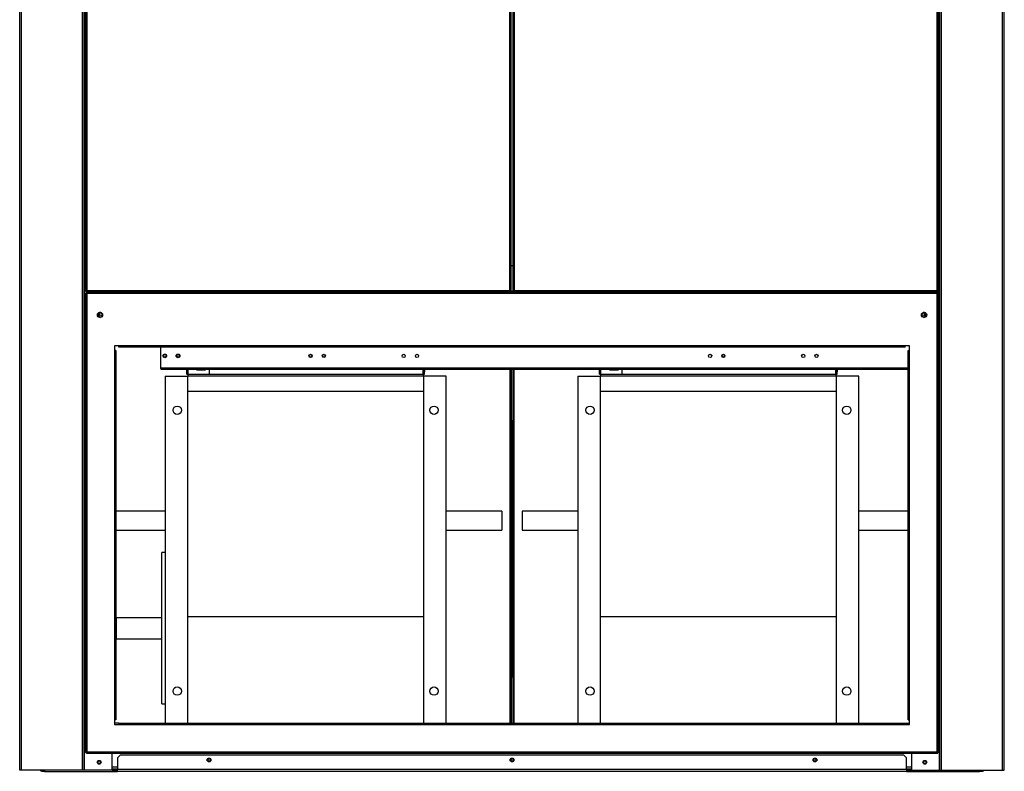
# Model space of a CAD drawing. Units: millimetres. Extents: x 440 to 7451, y 198 to 4582.
# Drawn here: x 543 to 1843, y 1395 to 2388 of the extents above; entities that cross this region are included whole.
import ezdxf

# ---------------------------------------------------------------- set-up
doc = ezdxf.new("R2010")
doc.units = ezdxf.units.MM

msp = doc.modelspace()

# ---------------------------------------------------------------- linework, layer by layer
at = {"linetype": 'Continuous', "lineweight": 25}
for p, q in [((543.2, 1396.1), (543.2, 3336.1)), ((545.4, 1396.1), (545.4, 3336.1)), ((625.9, 1396.1), (625.9, 3336.1)), ((628.2, 1396.1), (628.2, 3336.1)), ((628.9, 1396.1), (628.9, 3336.1)), ((630.2, 3333.6), (630.2, 2029.1)), ((632, 3332.8), (632, 2029.9)), ((1190.4, 2029.9), (1190.4, 3332.8)), ((1192.2, 2029.1), (1192.2, 3333.6)), ((1194.2, 3333.6), (1194.2, 2029.1)), ((1196, 3332.8), (1196, 2029.9)), ((1754.4, 2029.9), (1754.4, 3332.8)), ((1756.2, 2029.1), (1756.2, 3333.6)), ((1757.4, 1396.1), (1757.4, 3336.1)), ((1758.2, 1396.1), (1758.2, 3336.1)), ((1760.4, 1396.1), (1760.4, 3336.1)), ((1840.9, 1396.1), (1840.9, 3336.1)), ((1843.2, 1396.1), (1843.2, 3336.1)), ((1192.2, 2062.9), (1194.2, 2062.9)), ((630.2, 2029.1), (631.2, 2029.1)), ((631.2, 2028.1), (631.2, 2029.1)), ((631.2, 2028.1), (1191.2, 2028.1)), ((632, 2029.9), (1190.4, 2029.9)), ((665.4, 2027.6), (665.4, 2028.1)), ((1192.2, 2029.1), (1191.2, 2029.1)), ((1191.2, 2028.1), (1191.2, 2029.1)), ((1194.2, 2029.1), (1195.2, 2029.1)), ((1195.2, 2028.1), (1195.2, 2029.1)), ((1195.2, 2028.1), (1755.2, 2028.1)), ((1196, 2029.9), (1754.4, 2029.9)), ((1720.9, 2027.6), (1720.9, 2028.1)), ((1756.2, 2029.1), (1755.2, 2029.1)), ((1755.2, 2028.1), (1755.2, 2029.1)), ((630.2, 2026.6), (630.2, 1419.6)), ((630.2, 2026.6), (631.2, 2026.6)), ((631.2, 2027.6), (631.2, 2026.6)), ((1755.2, 2027.6), (631.2, 2027.6)), ((632, 2025.8), (632, 1420.4)), ((1754.4, 2025.8), (632, 2025.8)), ((1754.4, 1420.4), (1754.4, 2025.8)), ((1755.2, 2027.6), (1755.2, 2026.6)), ((1756.2, 2026.6), (1755.2, 2026.6)), ((1756.2, 1419.6), (1756.2, 2026.6)), ((674.2, 1956.6), (668.2, 1956.6)), ((668.2, 1956.6), (668.2, 1950.6)), ((669, 1950.6), (668.2, 1950.6)), ((668.2, 1950.6), (668.2, 1462.6)), ((669, 1950.6), (669, 1916.7)), ((670, 1950.6), (669, 1950.6)), ((670, 1950.6), (670, 1916.7)), ((674.2, 1956.6), (674.2, 1955.8)), ((1712.2, 1956.6), (674.2, 1956.6)), ((674.2, 1954.8), (674.2, 1955.8)), ((708.1, 1955.8), (674.2, 1955.8)), ((708.1, 1954.8), (674.2, 1954.8)), ((708.1, 1954.8), (708.1, 1955.8)), ((1678.3, 1955.8), (708.1, 1955.8)), ((1678.3, 1954.8), (708.1, 1954.8)), ((729.7, 1927.7), (729.7, 1954.8)), ((1678.3, 1954.8), (1678.3, 1955.8)), ((1712.2, 1955.8), (1678.3, 1955.8)), ((1712.2, 1954.8), (1678.3, 1954.8)), ((1712.2, 1955.8), (1712.2, 1956.6)), ((1718.2, 1956.6), (1712.2, 1956.6)), ((1712.2, 1954.8), (1712.2, 1955.8)), ((1716.4, 1916.7), (1716.4, 1950.6)), ((1716.4, 1950.6), (1717.4, 1950.6)), ((1717.4, 1916.7), (1717.4, 1950.6)), ((1718.2, 1950.6), (1717.4, 1950.6)), ((1718.2, 1950.6), (1718.2, 1956.6)), ((1718.2, 1462.6), (1718.2, 1950.6)), ((729.7, 1926.9), (729.7, 1927.7)), ((729.7, 1927.7), (1716.4, 1927.7)), ((729.7, 1926.9), (729.7, 1925.9)), ((729.7, 1926.9), (1716.4, 1926.9)), ((729.7, 1925.9), (1716.4, 1925.9)), ((763.7, 1922.3), (763.7, 1925.9)), ((763.7, 1919.3), (763.7, 1925.9)), ((764.7, 1922.3), (764.7, 1925.9)), ((765.2, 1925.9), (765.2, 1922.3)), ((765.2, 1925.9), (765.2, 1922.3)), ((765.5, 1919.3), (765.5, 1925.9)), ((776.7, 1925.9), (776.7, 1925.1)), ((776.7, 1925.1), (788.7, 1925.1)), ((788.7, 1925.1), (788.7, 1925.9)), ((793.7, 1919.3), (793.7, 1925.9)), ((1075.9, 1919.3), (1075.9, 1925.9)), ((1076.1, 1922.3), (1076.1, 1925.9)), ((1076.2, 1922.3), (1076.2, 1925.9)), ((1076.7, 1925.9), (1076.7, 1922.3)), ((1077.7, 1925.9), (1077.7, 1922.3)), ((1077.7, 1919.3), (1077.7, 1925.9)), ((1190.4, 1925.9), (1190.4, 1458.4)), ((1191.2, 1925.9), (1191.2, 1858.6)), ((1192.2, 1925.9), (1192.2, 1858.6)), ((1194.2, 1925.9), (1194.2, 1858.6)), ((1195.2, 1858.6), (1195.2, 1925.9)), ((1196, 1458.4), (1196, 1925.9)), ((1308.7, 1922.3), (1308.7, 1925.9)), ((1308.7, 1919.3), (1308.7, 1925.9)), ((1309.7, 1922.3), (1309.7, 1925.9)), ((1310.2, 1925.9), (1310.2, 1922.3)), ((1310.2, 1925.9), (1310.2, 1922.3)), ((1310.5, 1919.3), (1310.5, 1925.9)), ((1321.7, 1925.9), (1321.7, 1925.1)), ((1321.7, 1925.1), (1333.7, 1925.1)), ((1333.7, 1925.1), (1333.7, 1925.9)), ((1338.7, 1919.3), (1338.7, 1925.9)), ((1620.9, 1919.3), (1620.9, 1925.9)), ((1621.1, 1922.3), (1621.1, 1925.9)), ((1621.2, 1922.3), (1621.2, 1925.9)), ((1621.7, 1925.9), (1621.7, 1922.3)), ((1622.7, 1925.9), (1622.7, 1922.3)), ((1622.7, 1919.3), (1622.7, 1925.9)), ((670, 1916.7), (669, 1916.7)), ((669, 1916.7), (669, 1496.5)), ((670, 1916.7), (670, 1496.5)), ((735.2, 1916.6), (765.2, 1916.6)), ((735.2, 1916.6), (735.2, 1458.4)), ((765.2, 1922.3), (763.7, 1922.3)), ((763.7, 1919.3), (765.5, 1919.3)), ((765.2, 1919.3), (765.2, 1916.6)), ((765.2, 1694.2), (765.2, 1916.6)), ((1076.2, 1916.6), (765.2, 1916.6)), ((765.5, 1919.3), (793.7, 1919.3)), ((793.7, 1919.3), (1075.9, 1919.3)), ((1075.9, 1919.3), (1077.7, 1919.3)), ((1077.7, 1922.3), (1076.1, 1922.3)), ((1076.2, 1916.6), (1076.2, 1919.3)), ((1076.2, 1916.6), (1076.2, 1694.2)), ((1106.2, 1916.6), (1076.2, 1916.6)), ((1106.2, 1458.4), (1106.2, 1916.6)), ((1280.2, 1916.6), (1310.2, 1916.6)), ((1280.2, 1916.6), (1280.2, 1458.4)), ((1310.2, 1922.3), (1308.7, 1922.3)), ((1308.7, 1919.3), (1310.5, 1919.3)), ((1310.2, 1919.3), (1310.2, 1916.6)), ((1310.2, 1694.2), (1310.2, 1916.6)), ((1621.2, 1916.6), (1310.2, 1916.6)), ((1310.5, 1919.3), (1338.7, 1919.3)), ((1338.7, 1919.3), (1620.9, 1919.3)), ((1620.9, 1919.3), (1622.7, 1919.3)), ((1622.7, 1922.3), (1621.1, 1922.3)), ((1621.2, 1916.6), (1621.2, 1919.3)), ((1621.2, 1916.6), (1621.2, 1694.2)), ((1651.2, 1916.6), (1621.2, 1916.6)), ((1651.2, 1458.4), (1651.2, 1916.6)), ((1716.4, 1916.7), (1717.4, 1916.7)), ((1716.4, 1496.5), (1716.4, 1916.7)), ((1717.4, 1496.5), (1717.4, 1916.7)), ((765.2, 1896.9), (1076.2, 1896.9)), ((1310.2, 1896.9), (1621.2, 1896.9)), ((1192.2, 1858.6), (1191.2, 1858.6)), ((1191.2, 1858.6), (1191.2, 1518.6)), ((1192.2, 1858.6), (1192.2, 1518.6)), ((1195.2, 1858.6), (1194.2, 1858.6)), ((1194.2, 1518.6), (1194.2, 1858.6)), ((1195.2, 1518.6), (1195.2, 1858.6)), ((735.2, 1738.1), (670, 1738.1)), ((1179.7, 1738.1), (1106.2, 1738.1)), ((1179.7, 1738.1), (1179.7, 1713.1)), ((1280.2, 1738.1), (1206.7, 1738.1)), ((1206.7, 1738.1), (1206.7, 1713.1)), ((1716.4, 1738.1), (1651.2, 1738.1)), ((670, 1713.1), (735.2, 1713.1)), ((1106.2, 1713.1), (1179.7, 1713.1)), ((1206.7, 1713.1), (1280.2, 1713.1)), ((1651.2, 1713.1), (1716.4, 1713.1)), ((765.2, 1458.4), (765.2, 1694.2)), ((1076.2, 1694.2), (1076.2, 1458.4)), ((1310.2, 1458.4), (1310.2, 1694.2)), ((1621.2, 1694.2), (1621.2, 1458.4)), ((735.2, 1683.6), (730.8, 1683.6)), ((730.8, 1583.6), (730.8, 1683.6)), ((730.8, 1597.6), (670.8, 1597.6)), ((670.8, 1583.6), (670.8, 1597.6)), ((1076.2, 1598.5), (765.2, 1598.5)), ((1621.2, 1598.5), (1310.2, 1598.5)), ((670.8, 1569.6), (670.8, 1583.6)), ((730.8, 1483.6), (730.8, 1583.6)), ((670.8, 1569.6), (730.8, 1569.6)), ((1192.2, 1518.6), (1191.2, 1518.6)), ((1191.2, 1518.6), (1191.2, 1458.4)), ((1192.2, 1518.6), (1192.2, 1458.4)), ((1195.2, 1518.6), (1194.2, 1518.6)), ((1194.2, 1518.6), (1194.2, 1458.4)), ((1195.2, 1458.4), (1195.2, 1518.6)), ((670, 1496.5), (669, 1496.5)), ((669, 1496.5), (669, 1462.6)), ((670, 1496.5), (670, 1462.6)), ((1716.4, 1496.5), (1717.4, 1496.5)), ((1716.4, 1462.6), (1716.4, 1496.5)), ((1717.4, 1462.6), (1717.4, 1496.5)), ((730.8, 1483.6), (735.2, 1483.6)), ((668.2, 1462.6), (669, 1462.6)), ((668.2, 1462.6), (668.2, 1456.6)), ((674.2, 1458.1), (668.2, 1458.1)), ((668.2, 1456.6), (674.2, 1456.6)), ((670, 1462.6), (669, 1462.6)), ((674.2, 1458.4), (708.1, 1458.4)), ((674.2, 1458.4), (674.2, 1457.4)), ((674.2, 1457.4), (708.1, 1457.4)), ((674.2, 1457.4), (674.2, 1456.6)), ((674.2, 1456.6), (1712.2, 1456.6)), ((708.1, 1458.4), (708.1, 1457.4)), ((708.1, 1458.4), (1678.3, 1458.4)), ((708.1, 1457.4), (1678.3, 1457.4)), ((1678.3, 1458.4), (1678.3, 1457.4)), ((1678.3, 1458.4), (1712.2, 1458.4)), ((1678.3, 1457.4), (1712.2, 1457.4)), ((1712.2, 1458.4), (1712.2, 1457.4)), ((1712.2, 1458.1), (1718.2, 1458.1)), ((1712.2, 1456.6), (1712.2, 1457.4)), ((1712.2, 1456.6), (1718.2, 1456.6)), ((1716.4, 1462.6), (1717.4, 1462.6)), ((1717.4, 1462.6), (1718.2, 1462.6)), ((1718.2, 1456.6), (1718.2, 1462.6)), ((630.2, 1419.6), (631.2, 1419.6)), ((631.2, 1418.6), (631.2, 1419.6)), ((631.2, 1418.6), (1755.2, 1418.6)), ((632, 1420.4), (1754.4, 1420.4)), ((665.4, 1396.1), (665.4, 1418.6)), ((1720.9, 1396.1), (1720.9, 1418.6)), ((1756.2, 1419.6), (1755.2, 1419.6)), ((1755.2, 1418.6), (1755.2, 1419.6)), ((675.7, 1416.1), (672.2, 1412.6)), ((672.2, 1412.6), (672.2, 1396.9)), ((1710.6, 1416.1), (675.7, 1416.1)), ((1714.2, 1412.6), (1710.6, 1416.1)), ((1714.2, 1396.9), (1714.2, 1412.6)), ((545.4, 1396.1), (543.2, 1396.1)), ((625.9, 1396.1), (545.4, 1396.1)), ((572.2, 1394.6), (572.2, 1396.1)), ((575.7, 1394.6), (572.2, 1394.6)), ((575.7, 1396.1), (575.7, 1394.6)), ((575.7, 1394.6), (672.2, 1394.6)), ((628.2, 1396.1), (625.9, 1396.1)), ((628.9, 1396.1), (628.2, 1396.1)), ((665.4, 1396.1), (628.9, 1396.1)), ((672.2, 1399.9), (665.4, 1399.9)), ((672.2, 1397.6), (665.4, 1397.6)), ((665.4, 1396.1), (672.2, 1396.1)), ((1714.2, 1396.9), (672.2, 1396.9)), ((672.2, 1394.6), (672.2, 1396.9)), ((1714.2, 1394.6), (672.2, 1394.6)), ((1720.9, 1399.9), (1714.2, 1399.9)), ((1720.9, 1397.6), (1714.2, 1397.6)), ((1714.2, 1396.9), (1714.2, 1394.6)), ((1714.2, 1396.1), (1720.9, 1396.1)), ((1714.2, 1394.6), (1810.6, 1394.6)), ((1720.9, 1396.1), (1757.4, 1396.1)), ((1757.4, 1396.1), (1758.2, 1396.1)), ((1758.2, 1396.1), (1760.4, 1396.1)), ((1760.4, 1396.1), (1840.9, 1396.1)), ((1810.6, 1394.6), (1810.6, 1396.1)), ((1814.2, 1394.6), (1810.6, 1394.6)), ((1814.2, 1396.1), (1814.2, 1394.6)), ((1840.9, 1396.1), (1843.2, 1396.1))]:
    msp.add_line(p, q, dxfattribs=at)
for centre, radius in [((649.2, 1997.6), 3.5), ((650.2, 1997.6), 1.75), ((1737.2, 1997.6), 3.5), ((1736.2, 1997.6), 1.75), ((734.7, 1943.4), 2.5), ((734.7, 1943.4), 1.75), ((752.2, 1943.4), 2.5), ((752.2, 1943.4), 1.75), ((927.2, 1943.4), 2.1), ((927.2, 1943.4), 1.75), ((944.7, 1943.4), 2.1), ((944.7, 1943.4), 1.75), ((1050.2, 1943.4), 2.1), ((1067.7, 1943.4), 2.1), ((1454.7, 1943.4), 2.1), ((1472.2, 1943.4), 2.1), ((1472.2, 1943.4), 1.75), ((1577.7, 1943.4), 2.1), ((1595.2, 1943.4), 2.1), ((751.2, 1871.6), 5.5), ((1090.2, 1871.6), 5.5), ((1296.2, 1871.6), 5.5), ((1635.2, 1871.6), 5.5), ((751.2, 1500.6), 5.5), ((1090.2, 1500.6), 5.5), ((1296.2, 1500.6), 5.5), ((1635.2, 1500.6), 5.5), ((648.1, 1406.6), 2.5), ((648.2, 1406.6), 1.75), ((793.2, 1409.6), 2.5), ((793.2, 1409.6), 1.75), ((1193.2, 1409.6), 2.5), ((1193.2, 1409.6), 1.75), ((1593.2, 1409.6), 2.5), ((1593.2, 1409.6), 1.75), ((1738.2, 1406.6), 2.5), ((1738.2, 1406.6), 1.75)]:
    msp.add_circle(centre, radius, dxfattribs=at)
for centre, radius, start, end in [((650.2, 1997.6), 3.5, 98.3786, 180), ((650.2, 1997.6), 3.5, 180, 261.6214), ((1736.1, 1997.6), 3.5, 0, 81.4559), ((1736.1, 1997.6), 3.5, 278.5441, 0), ((572.2, 1396.9), 2.26, 199.6506, 270), ((1814.2, 1396.9), 2.26, 270, 340.3494)]:
    msp.add_arc(centre, radius, start, end, dxfattribs=at)
for points, knots in [([(630.2, 2029.1), (630.2, 2029.2), (630.2, 2029.3), (630.6, 2029.5), (631.1, 2029.7), (631.6, 2029.8), (631.9, 2029.9), (632, 2029.9)], [0, 0, 0, 0, 0.222947, 0.445924, 0.668887, 0.891859, 1, 1, 1, 1]), ([(632, 2029.9), (631.9, 2029.7), (631.8, 2029.2), (631.6, 2028.6), (631.4, 2028.2), (631.3, 2028.2), (631.2, 2028.1)], [0, 0, 0, 0, 0.249993, 0.500003, 0.749994, 1, 1, 1, 1]), ([(631.2, 2029.1), (631.2, 2029.2), (631.2, 2029.4), (631.4, 2029.6), (631.7, 2029.8), (631.9, 2029.9), (632, 2029.9)], [0, 0, 0, 0, 0.275365, 0.529412, 0.783415, 1, 1, 1, 1]), ([(632, 2029.9), (631.9, 2029.8), (631.8, 2029.6), (631.6, 2029.4), (631.4, 2029.2), (631.3, 2029.1), (631.2, 2029.1)], [0, 0, 0, 0, 0.249983, 0.499994, 0.749981, 1, 1, 1, 1]), ([(1190.4, 2029.9), (1190.6, 2029.9), (1191, 2029.8), (1191.6, 2029.6), (1192, 2029.4), (1192.2, 2029.3), (1192.2, 2029.2), (1192.2, 2029.1)], [0, 0, 0, 0, 0.222944, 0.4459183, 0.6688783, 0.8918592, 1, 1, 1, 1]), ([(1190.4, 2029.9), (1190.5, 2029.9), (1190.7, 2029.7), (1191, 2029.5), (1191.1, 2029.3), (1191.2, 2029.2), (1191.2, 2029.1)], [0, 0, 0, 0, 0.275349, 0.529395, 0.7834, 1, 1, 1, 1]), ([(1191.2, 2028.1), (1191.1, 2028.2), (1191, 2028.2), (1190.8, 2028.6), (1190.6, 2029.2), (1190.4, 2029.7), (1190.4, 2029.9)], [0, 0, 0, 0, 0.250008, 0.499994, 0.750006, 1, 1, 1, 1]), ([(1191.2, 2029.1), (1191.1, 2029.1), (1191, 2029.2), (1190.8, 2029.4), (1190.6, 2029.6), (1190.4, 2029.8), (1190.4, 2029.9)], [0, 0, 0, 0, 0.250024, 0.499996, 0.750012, 1, 1, 1, 1]), ([(1194.2, 2029.1), (1194.2, 2029.2), (1194.2, 2029.3), (1194.6, 2029.5), (1195.1, 2029.7), (1195.6, 2029.8), (1195.9, 2029.9), (1196, 2029.9)], [0, 0, 0, 0, 0.2229447, 0.4459198, 0.6688957, 0.8918588, 1, 1, 1, 1]), ([(1196, 2029.9), (1195.9, 2029.7), (1195.8, 2029.2), (1195.6, 2028.6), (1195.4, 2028.2), (1195.3, 2028.2), (1195.2, 2028.1)], [0, 0, 0, 0, 0.249996, 0.500003, 0.749997, 1, 1, 1, 1]), ([(1196, 2029.9), (1195.9, 2029.8), (1195.8, 2029.6), (1195.6, 2029.4), (1195.4, 2029.2), (1195.3, 2029.1), (1195.2, 2029.1)], [0, 0, 0, 0, 0.249993, 0.499993, 0.749992, 1, 1, 1, 1]), ([(1195.2, 2029.1), (1195.2, 2029.2), (1195.2, 2029.4), (1195.4, 2029.6), (1195.7, 2029.8), (1195.9, 2029.9), (1196, 2029.9)], [0, 0, 0, 0, 0.275363, 0.52942, 0.783398, 1, 1, 1, 1]), ([(1754.4, 2029.9), (1754.6, 2029.9), (1755, 2029.8), (1755.6, 2029.6), (1756, 2029.4), (1756.2, 2029.3), (1756.2, 2029.2), (1756.2, 2029.1)], [0, 0, 0, 0, 0.2229297, 0.4458922, 0.6688824, 0.8918551, 1, 1, 1, 1]), ([(1754.4, 2029.9), (1754.5, 2029.9), (1754.7, 2029.7), (1755, 2029.5), (1755.1, 2029.3), (1755.2, 2029.2), (1755.2, 2029.1)], [0, 0, 0, 0, 0.2753236, 0.529376, 0.783388, 1, 1, 1, 1]), ([(1755.2, 2028.1), (1755.1, 2028.2), (1755, 2028.2), (1754.8, 2028.6), (1754.6, 2029.2), (1754.4, 2029.7), (1754.4, 2029.9)], [0, 0, 0, 0, 0.250009, 0.500003, 0.750016, 1, 1, 1, 1]), ([(1755.2, 2029.1), (1755.1, 2029.1), (1755, 2029.2), (1754.8, 2029.4), (1754.6, 2029.6), (1754.4, 2029.8), (1754.4, 2029.9)], [0, 0, 0, 0, 0.25003, 0.500028, 0.75005, 1, 1, 1, 1]), ([(632, 2025.8), (631.8, 2025.9), (631.3, 2026), (630.8, 2026.2), (630.4, 2026.4), (630.2, 2026.5), (630.2, 2026.6), (630.2, 2026.6)], [0, 0, 0, 0, 0.222944, 0.4459112, 0.6688785, 0.8918569, 1, 1, 1, 1]), ([(631.2, 2027.6), (631.3, 2027.6), (631.4, 2027.6), (631.6, 2027.1), (631.8, 2026.5), (631.9, 2026.1), (632, 2025.8)], [0, 0, 0, 0, 0.250006, 0.499997, 0.750007, 1, 1, 1, 1]), ([(631.2, 2026.6), (631.3, 2026.6), (631.4, 2026.6), (631.6, 2026.4), (631.8, 2026.1), (631.9, 2025.9), (632, 2025.8)], [0, 0, 0, 0, 0.250018, 0.500005, 0.750001, 1, 1, 1, 1]), ([(632, 2025.8), (631.9, 2025.9), (631.6, 2026), (631.4, 2026.3), (631.2, 2026.4), (631.2, 2026.6), (631.2, 2026.6)], [0, 0, 0, 0, 0.275338, 0.529385, 0.783394, 1, 1, 1, 1]), ([(1754.4, 2025.8), (1754.4, 2026), (1754.6, 2026.5), (1754.7, 2027), (1754.9, 2027.4), (1755.1, 2027.6), (1755.1, 2027.6), (1755.2, 2027.6)], [0, 0, 0, 0, 0.222946, 0.44591, 0.668875, 0.891849, 1, 1, 1, 1]), ([(1756.2, 2026.6), (1756.1, 2026.6), (1756.1, 2026.4), (1755.7, 2026.2), (1755.1, 2026), (1754.6, 2025.9), (1754.4, 2025.8)], [0, 0, 0, 0, 0.250004, 0.499996, 0.750016, 1, 1, 1, 1]), ([(1755.2, 2026.6), (1755.2, 2026.6), (1755.1, 2026.4), (1755, 2026.2), (1754.7, 2026), (1754.5, 2025.9), (1754.4, 2025.8)], [0, 0, 0, 0, 0.250023, 0.50002, 0.750017, 1, 1, 1, 1]), ([(1754.4, 2025.8), (1754.4, 2025.9), (1754.6, 2026.2), (1754.8, 2026.4), (1755, 2026.6), (1755.1, 2026.6), (1755.2, 2026.6)], [0, 0, 0, 0, 0.275326, 0.529387, 0.783375, 1, 1, 1, 1]), ([(630.2, 1419.6), (630.2, 1419.7), (630.2, 1419.8), (630.6, 1420), (631.1, 1420.2), (631.6, 1420.3), (631.9, 1420.4), (632, 1420.4)], [0, 0, 0, 0, 0.222947, 0.445927, 0.668887, 0.891862, 1, 1, 1, 1]), ([(632, 1420.4), (631.9, 1420.2), (631.8, 1419.7), (631.6, 1419.1), (631.4, 1418.7), (631.3, 1418.7), (631.2, 1418.6)], [0, 0, 0, 0, 0.249984, 0.500002, 0.749993, 1, 1, 1, 1]), ([(631.2, 1419.6), (631.2, 1419.7), (631.2, 1419.9), (631.4, 1420.1), (631.7, 1420.3), (631.9, 1420.4), (632, 1420.4)], [0, 0, 0, 0, 0.2753652, 0.5294335, 0.7834153, 1, 1, 1, 1]), ([(632, 1420.4), (631.9, 1420.3), (631.8, 1420.1), (631.6, 1419.9), (631.4, 1419.7), (631.3, 1419.6), (631.2, 1419.6)], [0, 0, 0, 0, 0.249985, 0.499984, 0.749982, 1, 1, 1, 1]), ([(1754.4, 1420.4), (1754.6, 1420.4), (1755, 1420.3), (1755.6, 1420.1), (1756, 1419.9), (1756.2, 1419.8), (1756.2, 1419.7), (1756.2, 1419.6)], [0, 0, 0, 0, 0.22293, 0.445889, 0.668882, 0.891852, 1, 1, 1, 1]), ([(1754.4, 1420.4), (1754.5, 1420.4), (1754.7, 1420.2), (1755, 1420), (1755.1, 1419.8), (1755.2, 1419.7), (1755.2, 1419.6)], [0, 0, 0, 0, 0.2753128, 0.529376, 0.783388, 1, 1, 1, 1]), ([(1755.2, 1418.6), (1755.1, 1418.7), (1755, 1418.7), (1754.8, 1419.1), (1754.6, 1419.7), (1754.4, 1420.2), (1754.4, 1420.4)], [0, 0, 0, 0, 0.250009, 0.500003, 0.750025, 1, 1, 1, 1]), ([(1755.2, 1419.6), (1755.1, 1419.6), (1755, 1419.7), (1754.8, 1419.9), (1754.6, 1420.1), (1754.4, 1420.3), (1754.4, 1420.4)], [0, 0, 0, 0, 0.250029, 0.500038, 0.750048, 1, 1, 1, 1])]:
    msp.add_open_spline(points, degree=3, knots=knots, dxfattribs=at)

doc.saveas('drawing.dxf')
